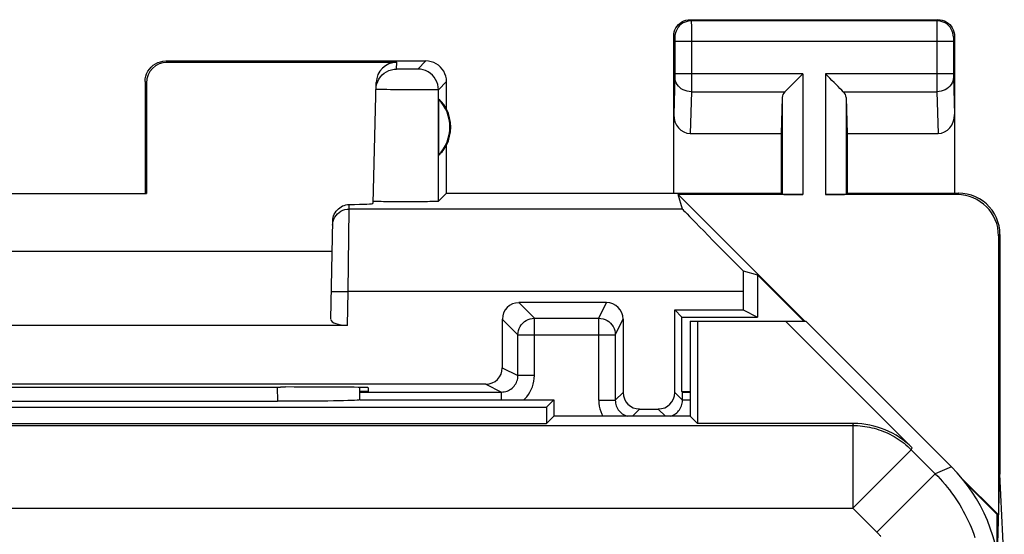
# Model space of a CAD drawing. Units: millimetres. Extents: x -11.2 to 11.2, y -24.5 to 24.5.
# Drawn here: x -0.7 to 11.2, y 18.3 to 24.5 of the extents above; entities that cross this region are included whole.
import ezdxf

# ---------------------------------------------------------------- set-up
doc = ezdxf.new("R2010")
doc.units = ezdxf.units.MM
doc.header["$LTSCALE"] = 16.335
for name, color, linetype in [('ASSI', 7, 'CONTINUOUS'), ('DRAFT', 7, 'CONTINUOUS'), ('RACCORDO', 7, 'CONTINUOUS')]:
    doc.layers.add(name, color=color, linetype=linetype)

msp = doc.modelspace()

# ---------------------------------------------------------------- linework, layer by layer
at = {"layer": 'ASSI', "color": 250, "linetype": 'CONTINUOUS'}
for p, q in [((7.4, 24.5), (7.413, 24.487)), ((10.387, 24.487), (7.413, 24.487)), ((7.413, 24.483), (7.413, 24.478)), ((7.413, 24.478), (7.413, 24.463)), ((7.413, 24.463), (7.414, 24.432)), ((10.387, 24.467), (10.386, 24.429)), ((10.4, 24.5), (10.387, 24.487)), ((7.414, 24.432), (7.414, 24.365)), ((7.414, 24.365), (7.414, 24.267)), ((10.386, 24.429), (10.386, 23.844)), ((7.2, 24.3), (7.213, 24.287)), ((7.214, 24.281), (7.214, 24.278)), ((7.214, 24.278), (7.214, 24.274)), ((7.214, 24.265), (7.214, 24.254)), ((7.214, 24.254), (7.214, 24.243)), ((7.214, 24.243), (7.214, 23.844)), ((10.586, 24.237), (7.214, 24.237)), ((7.414, 24.267), (7.414, 23.832)), ((10.586, 24.279), (10.586, 24.275)), ((10.586, 24.275), (10.586, 24.271)), ((10.586, 24.271), (10.586, 24.264)), ((10.586, 24.264), (10.586, 24.254)), ((10.586, 24.254), (10.586, 24.24)), ((10.586, 24.24), (10.586, 23.833)), ((10.6, 24.3), (10.587, 24.287)), ((1.05, 24), (1.066, 23.984)), ((3.846, 23.902), (3.848, 23.984)), ((4.2, 24), (4.102, 23.902)), ((3.867, 23.901), (3.862, 23.901)), ((3.876, 23.9), (3.867, 23.901)), ((3.889, 23.9), (3.876, 23.9)), ((3.909, 23.9), (3.889, 23.9)), ((3.937, 23.9), (3.909, 23.9)), ((3.966, 23.9), (3.937, 23.9)), ((3.996, 23.9), (3.966, 23.9)), ((4.05, 23.9), (4.029, 23.9)), ((4.065, 23.9), (4.05, 23.9)), ((4.075, 23.9), (4.065, 23.9)), ((4.083, 23.901), (4.075, 23.9)), ((4.088, 23.901), (4.083, 23.901)), ((4.092, 23.901), (4.088, 23.901)), ((7.214, 23.844), (7.214, 23.831)), ((8.763, 23.844), (7.214, 23.844)), ((8.763, 23.844), (8.763, 22.383)), ((9.037, 23.844), (9.037, 22.383)), ((10.586, 23.844), (9.037, 23.844)), ((10.386, 23.844), (10.386, 23.707)), ((0.8, 23.75), (0.817, 23.734)), ((4.45, 23.75), (4.352, 23.652)), ((7.214, 23.803), (7.2, 23.352)), ((7.214, 23.831), (7.214, 23.821)), ((7.214, 23.821), (7.214, 23.813)), ((7.214, 23.813), (7.214, 23.806)), ((7.214, 23.806), (7.214, 23.803)), ((7.414, 23.832), (7.414, 23.74)), ((7.414, 23.74), (7.414, 23.665)), ((10.586, 23.833), (10.586, 23.822)), ((10.586, 23.822), (10.586, 23.812)), ((10.586, 23.812), (10.586, 23.804)), ((10.586, 23.804), (10.6, 23.352)), ((3.643, 23.655), (3.629, 23.656)), ((3.666, 23.655), (3.643, 23.655)), ((3.693, 23.654), (3.666, 23.655)), ((3.725, 23.653), (3.693, 23.654)), ((3.771, 23.652), (3.725, 23.653)), ((3.823, 23.651), (3.771, 23.652)), ((3.878, 23.651), (3.823, 23.651)), ((3.936, 23.65), (3.878, 23.651)), ((3.994, 23.649), (3.936, 23.65)), ((4.052, 23.649), (3.994, 23.649)), ((4.109, 23.649), (4.052, 23.649)), ((4.161, 23.649), (4.109, 23.649)), ((4.21, 23.649), (4.161, 23.649)), ((4.252, 23.649), (4.21, 23.649)), ((4.28, 23.649), (4.252, 23.649)), ((4.304, 23.65), (4.28, 23.649)), ((4.317, 23.65), (4.304, 23.65)), ((4.328, 23.65), (4.317, 23.65)), ((4.352, 22.302), (4.352, 23.652)), ((7.414, 23.628), (7.398, 23.123)), ((7.414, 23.665), (7.414, 23.628)), ((7.414, 23.628), (8.547, 23.628)), ((9.253, 23.628), (10.386, 23.628)), ((10.386, 23.707), (10.386, 23.628)), ((10.386, 23.628), (10.402, 23.123)), ((8.513, 23.558), (8.513, 22.387)), ((9.287, 23.558), (9.287, 22.387)), ((10.65, 22.4), (10.633, 22.383)), ((3.257, 21.208), (3.271, 22.208)), ((3.271, 22.208), (3.272, 22.263)), ((7.306, 22.208), (3.271, 22.208)), ((11.15, 21.9), (11.133, 21.883)), ((3.057, 21.211), (3.257, 21.208)), ((3.25, 20.8), (3.257, 21.208)), ((8.041, 21.208), (3.257, 21.208))]:
    msp.add_line(p, q, dxfattribs=at)
at = {"layer": 'ASSI', "color": 7, "linetype": 'CONTINUOUS'}
for p, q in [((7.4, 24.5), (10.4, 24.5)), ((7.2, 22.4), (7.2, 24.3)), ((10.6, 24.3), (10.6, 22.4)), ((1.05, 24), (4.2, 24)), ((1.066, 23.984), (3.848, 23.984)), ((0.8, 23.75), (0.8, 22.4)), ((0.817, 23.734), (0.817, 22.398)), ((3.56, 22.275), (3.598, 23.74)), ((4.45, 23.418), (4.45, 23.75)), ((4.354, 23.539), (4.354, 22.861)), ((8.513, 23.558), (8.5, 23.123)), ((9.287, 23.558), (9.3, 23.123)), ((7.398, 23.123), (8.5, 23.123)), ((8.5, 23.123), (8.5, 22.4)), ((9.3, 23.123), (9.3, 22.4)), ((9.3, 23.123), (10.402, 23.123)), ((4.45, 22.4), (4.45, 22.982)), ((-0.817, 22.398), (0.817, 22.398)), ((0.817, 22.398), (0.8, 22.4)), ((3.562, 22.301), (3.56, 22.302)), ((4.45, 22.4), (4.352, 22.302)), ((4.45, 22.4), (8.5, 22.4)), ((7.306, 22.208), (7.255, 22.383)), ((7.255, 22.383), (8.788, 20.85)), ((8.763, 22.383), (7.255, 22.383)), ((8.5, 22.4), (8.513, 22.387)), ((10.633, 22.383), (9.037, 22.383)), ((9.3, 22.4), (9.287, 22.387)), ((9.3, 22.4), (10.651, 22.4)), ((3.051, 20.873), (3.072, 22.064)), ((11.133, 21.883), (11.133, 18.505)), ((11.15, 21.9), (11.15, 19)), ((-3.066, 21.7), (3.066, 21.7)), ((8.041, 21.461), (8.215, 21.41)), ((8.215, 21.41), (8.215, 20.9)), ((8.215, 21.41), (8.775, 20.85)), ((8.041, 21.208), (8.041, 20.987)), ((7.3, 20.9), (7.213, 20.987)), ((7.213, 20.987), (8.041, 20.987)), ((8.041, 20.987), (8.215, 20.9)), ((7.3, 20), (7.3, 20.9)), ((7.3, 20.9), (8.215, 20.9)), ((3.25, 20.8), (-3.25, 20.8)), ((2.502, 20.053), (2.441, 20.053)), ((3.501, 20.045), (3.5, 20)), ((3.5, 20), (3.399, 20)), ((11.12, 18.015), (11.15, 19)), ((11.202, 17.845), (11.15, 19)), ((10.69, 18.948), (11.133, 18.505)), ((10.738, 18.888), (11.115, 18.51)), ((11.115, 18.043), (11.115, 18.51)), ((11.115, 18.51), (11.133, 18.505))]:
    msp.add_line(p, q, dxfattribs=at)
for points in [[(7.2, 24.3), (7.202, 24.326), (7.207, 24.352), (7.215, 24.377), (7.227, 24.4), (7.241, 24.422), (7.259, 24.441), (7.278, 24.459), (7.3, 24.473), (7.323, 24.485), (7.348, 24.493), (7.374, 24.498), (7.4, 24.5)], [(10.4, 24.5), (10.426, 24.498), (10.452, 24.493), (10.477, 24.485), (10.5, 24.473), (10.522, 24.459), (10.541, 24.441), (10.559, 24.422), (10.573, 24.4), (10.585, 24.377), (10.593, 24.352), (10.598, 24.326), (10.6, 24.3)], [(0.8, 23.75), (0.802, 23.783), (0.809, 23.815), (0.819, 23.846), (0.833, 23.875), (0.852, 23.902), (0.873, 23.927), (0.898, 23.948), (0.925, 23.967), (0.954, 23.981), (0.985, 23.991), (1.017, 23.998), (1.05, 24)], [(4.45, 23.75), (4.448, 23.783), (4.441, 23.815), (4.431, 23.846), (4.417, 23.875), (4.398, 23.902), (4.377, 23.927), (4.352, 23.948), (4.325, 23.967), (4.296, 23.981), (4.265, 23.991), (4.233, 23.998), (4.2, 24)], [(3.631, 23.781), (3.65, 23.807), (3.671, 23.831), (3.696, 23.852), (3.723, 23.869), (3.752, 23.883), (3.782, 23.894), (3.814, 23.9), (3.846, 23.902)], [(8.547, 23.628), (8.565, 23.647), (8.586, 23.668), (8.609, 23.69), (8.633, 23.714), (8.658, 23.739), (8.684, 23.765), (8.71, 23.791), (8.737, 23.817), (8.763, 23.844)], [(9.253, 23.628), (9.234, 23.646), (9.213, 23.667), (9.191, 23.69), (9.167, 23.714), (9.142, 23.739), (9.116, 23.765), (9.09, 23.791), (9.064, 23.818), (9.037, 23.844)], [(3.596, 23.658), (3.599, 23.69), (3.606, 23.722), (3.617, 23.752), (3.631, 23.781)], [(4.352, 22.302), (4.349, 22.301), (4.342, 22.301), (4.331, 22.3), (4.316, 22.299), (4.297, 22.299), (4.274, 22.298), (4.248, 22.298), (4.219, 22.297), (4.187, 22.297), (4.152, 22.296), (4.114, 22.296), (4.075, 22.296), (4.035, 22.295), (3.994, 22.295), (3.953, 22.295), (3.912, 22.295), (3.871, 22.295), (3.831, 22.296), (3.792, 22.296), (3.754, 22.296), (3.72, 22.297), (3.688, 22.297), (3.659, 22.298), (3.634, 22.298), (3.612, 22.299), (3.593, 22.299), (3.579, 22.3), (3.569, 22.301), (3.562, 22.301)], [(11.15, 21.9), (11.147, 21.952), (11.139, 22.003), (11.126, 22.054), (11.107, 22.103), (11.083, 22.151), (11.054, 22.195), (11.021, 22.235), (10.985, 22.271), (10.945, 22.304), (10.901, 22.333), (10.854, 22.357), (10.804, 22.376), (10.754, 22.389), (10.702, 22.397), (10.65, 22.4)], [(3.072, 22.064), (3.073, 22.084), (3.077, 22.105), (3.083, 22.124), (3.09, 22.144), (3.1, 22.163), (3.112, 22.181), (3.125, 22.196), (3.14, 22.211), (3.156, 22.224), (3.173, 22.235), (3.192, 22.245), (3.211, 22.252), (3.231, 22.258), (3.251, 22.261), (3.272, 22.263)]]:
    msp.add_lwpolyline(points, dxfattribs=at)
at = {"layer": 'ASSI', "color": 250, "linetype": 'CONTINUOUS'}
for points in [[(7.413, 24.487), (7.387, 24.485), (7.361, 24.48), (7.337, 24.472), (7.313, 24.46), (7.291, 24.445), (7.272, 24.428), (7.255, 24.409), (7.24, 24.387), (7.228, 24.363), (7.22, 24.339), (7.215, 24.313), (7.213, 24.287)], [(7.413, 24.487), (7.413, 24.486), (7.413, 24.485), (7.413, 24.483)], [(10.387, 24.487), (10.387, 24.486), (10.387, 24.485), (10.387, 24.483), (10.387, 24.48), (10.387, 24.467)], [(10.587, 24.287), (10.585, 24.313), (10.58, 24.339), (10.572, 24.363), (10.56, 24.387), (10.545, 24.409), (10.528, 24.428), (10.509, 24.445), (10.487, 24.46), (10.463, 24.472), (10.439, 24.48), (10.413, 24.485), (10.387, 24.487)], [(7.213, 24.287), (7.213, 24.287), (7.213, 24.287), (7.213, 24.286), (7.213, 24.286), (7.213, 24.285), (7.213, 24.284), (7.213, 24.283), (7.214, 24.282), (7.214, 24.281)], [(7.214, 24.274), (7.214, 24.267), (7.214, 24.265)], [(10.587, 24.287), (10.587, 24.287), (10.587, 24.287), (10.587, 24.286), (10.587, 24.286), (10.587, 24.285), (10.587, 24.284), (10.587, 24.283), (10.586, 24.282), (10.586, 24.279)], [(3.862, 23.901), (3.857, 23.901), (3.855, 23.901), (3.853, 23.901), (3.852, 23.901), (3.85, 23.901), (3.849, 23.901), (3.848, 23.901), (3.847, 23.901), (3.847, 23.902), (3.846, 23.902), (3.846, 23.902), (3.846, 23.902)], [(4.029, 23.9), (4, 23.9), (3.996, 23.9)], [(4.102, 23.902), (4.102, 23.902), (4.101, 23.902), (4.101, 23.902), (4.1, 23.901), (4.099, 23.901), (4.098, 23.901), (4.097, 23.901), (4.095, 23.901), (4.094, 23.901), (4.092, 23.901)], [(4.352, 23.652), (4.35, 23.684), (4.343, 23.716), (4.333, 23.747), (4.318, 23.777), (4.3, 23.804), (4.279, 23.829), (4.254, 23.85), (4.227, 23.868), (4.197, 23.883), (4.166, 23.893), (4.134, 23.9), (4.102, 23.902)], [(7.414, 23.628), (7.388, 23.629), (7.362, 23.634), (7.337, 23.641), (7.314, 23.652), (7.292, 23.664), (7.273, 23.679), (7.256, 23.696), (7.241, 23.715), (7.229, 23.735), (7.221, 23.756), (7.216, 23.779), (7.214, 23.801)], [(10.586, 23.801), (10.584, 23.779), (10.579, 23.756), (10.571, 23.735), (10.559, 23.715), (10.544, 23.696), (10.527, 23.679), (10.508, 23.664), (10.486, 23.652), (10.463, 23.641), (10.438, 23.634), (10.412, 23.629), (10.386, 23.628)], [(3.629, 23.656), (3.618, 23.656), (3.614, 23.657), (3.61, 23.657), (3.606, 23.657), (3.603, 23.657), (3.6, 23.657), (3.598, 23.658), (3.597, 23.658), (3.596, 23.658), (3.596, 23.658)], [(4.352, 23.652), (4.351, 23.652), (4.35, 23.651), (4.349, 23.651), (4.347, 23.651), (4.344, 23.651), (4.341, 23.651), (4.337, 23.65), (4.333, 23.65), (4.328, 23.65)], [(3.071, 22.011), (3.073, 22.037), (3.079, 22.062), (3.087, 22.087), (3.099, 22.11), (3.114, 22.131), (3.131, 22.15), (3.151, 22.167), (3.172, 22.181), (3.195, 22.193), (3.22, 22.201), (3.245, 22.206), (3.271, 22.208)]]:
    msp.add_lwpolyline(points, dxfattribs=at)
at = {"layer": 'ASSI', "color": 7, "linetype": 'CONTINUOUS'}
for radius, start, end in [(0.49, 316.2077, 43.7923), (0.5, 334.1581, 25.8419)]:
    msp.add_arc((4, 23.2), radius, start, end, dxfattribs=at)
for centre, major_axis, ratio, start_param, end_param in [((1.067, 23.733), (-0.123, 0.218), 0.999112, -0.514897, 1.055595), ((3.848, 23.733), (0.004, 0.25), 0.99939, 0.016356, 1.560976), ((8.763, 23.556), (0.25, 0), 0.57735, 2.617994, 3.124139), ((9.037, 23.556), (0.25, 0), 0.57735, 0.017453, 0.523599), ((4.046, 23.2), (0.46, 0), 0.994988, 0.496777, 0.836265), ((7.4, 23.354), (0.007, 0.231), 0.865926, -4.677489, -3.115419), ((10.4, 23.354), (-0.007, 0.231), 0.865926, -3.167766, -1.605696), ((4.046, 23.2), (0.46, 0), 0.994988, -0.836265, -0.496777), ((8.763, 22.387), (0.25, 0), 0.017455, -3.124139, -1.570796), ((9.037, 22.387), (0.25, 0), 0.017455, -1.570796, -0.017453), ((10.632, 21.882), (-0.354, -0.354), 0.999695, 2.356347, 3.926839), ((2.559, 22.275), (1, 0), 0.017447, -0.777602, -0.000457), ((8.306, 21.208), (1, -1), 0.006171, -3.13031, -1.833111), ((8.058, 21.208), (0, 1), 0.017455, 1.314652, 1.570796), ((3.251, 20.873), (0.2, 0.001), 0.363898, 3.134271, 4.705067), ((0, 20.182), (14.995, 0), 0.008727, -1.734322, -1.40727), ((2.501, 20.045), (1, 0), 0.008729, -0.000229, 1.569882)]:
    msp.add_ellipse(centre, major_axis=major_axis, ratio=ratio, start_param=start_param, end_param=end_param, dxfattribs=at)
at = {"layer": 'DRAFT', "color": 7, "linetype": 'CONTINUOUS'}
for p, q in [((7.4, 20.85), (7.4, 19.7)), ((7.4, 20.85), (8.8, 20.85)), ((7.489, 20.85), (7.489, 19.611)), ((7.3, 20), (7.4, 20)), ((-5.661, 19.811), (5.661, 19.811)), ((5.75, 19.9), (5.661, 19.811)), ((5.661, 19.811), (5.661, 19.611)), ((5.75, 19.9), (5.75, 19.7)), ((5.75, 19.7), (5.661, 19.611)), ((7.4, 19.7), (5.75, 19.7)), ((7.4, 19.7), (7.489, 19.611)), ((-5.661, 19.611), (5.661, 19.611))]:
    msp.add_line(p, q, dxfattribs=at)
at = {"layer": 'DRAFT', "color": 250, "linetype": 'CONTINUOUS'}
msp.add_lwpolyline([(9.66, 18.297), (9.665, 18.291), (9.671, 18.285), (9.677, 18.28), (9.682, 18.274), (9.687, 18.268), (9.693, 18.262), (9.698, 18.256), (9.703, 18.25), (9.709, 18.244)], dxfattribs=at)
at = {"layer": 'RACCORDO', "color": 250, "linetype": 'CONTINUOUS'}
for p, q in [((5.325, 21.075), (5.514, 20.886)), ((6.293, 20.886), (6.387, 21.075)), ((5.125, 20.875), (5.314, 20.686)), ((5.514, 20.193), (5.514, 20.886)), ((5.514, 20.886), (6.293, 20.886)), ((6.293, 19.893), (6.293, 20.886)), ((6.493, 20.686), (6.587, 20.875)), ((5.314, 20.193), (5.314, 20.686)), ((5.314, 20.686), (6.493, 20.686)), ((5.125, 20.287), (5.314, 20.193)), ((5.514, 20.193), (5.314, 20.193)), ((2.401, 20.053), (2.402, 19.884)), ((4.925, 20.087), (5.114, 19.993)), ((5.114, 19.9), (5.114, 19.993)), ((6.587, 19.987), (6.493, 19.893)), ((7.307, 19.893), (7.213, 19.987)), ((6.293, 19.893), (6.493, 19.893)), ((7.4, 19.893), (7.307, 19.893)), ((6.787, 19.787), (6.7, 19.7)), ((7.1, 19.7), (7.013, 19.787)), ((-9.368, 19.588), (9.368, 19.588)), ((9.368, 19.588), (9.378, 19.611)), ((9.368, 19.588), (9.368, 18.588)), ((10.075, 19.295), (10.085, 19.318)), ((10.075, 19.295), (9.368, 18.588)), ((10.075, 19.295), (10.367, 19.004)), ((10.564, 19.086), (10.367, 19.004)), ((10.367, 19.004), (9.66, 18.297)), ((-9.368, 18.588), (9.368, 18.588)), ((9.368, 18.588), (9.66, 18.297))]:
    msp.add_line(p, q, dxfattribs=at)
at = {"layer": 'RACCORDO', "color": 7, "linetype": 'CONTINUOUS'}
for p, q in [((6.387, 21.075), (5.325, 21.075)), ((7.213, 19.987), (7.213, 20.987)), ((5.125, 20.875), (5.125, 20.287)), ((6.587, 20.875), (6.587, 19.987)), ((8.553, 20.85), (10.085, 19.318)), ((10.564, 19.086), (8.8, 20.85)), ((6.493, 20.686), (6.493, 19.893)), ((4.925, 20.087), (-4.925, 20.087)), ((3.399, 19.993), (5.114, 19.993)), ((7.307, 19.993), (7.3, 20)), ((7.307, 19.893), (7.307, 19.993)), ((-2.402, 19.884), (2.402, 19.884)), ((3.4, 19.9), (3.399, 19.901)), ((3.4, 19.9), (5.75, 19.9)), ((6.787, 19.787), (7.013, 19.787)), ((9.378, 19.611), (7.489, 19.611))]:
    msp.add_line(p, q, dxfattribs=at)
at = {"layer": 'RACCORDO', "color": 250, "linetype": 'CONTINUOUS'}
for points in [[(5.314, 20.686), (5.316, 20.712), (5.321, 20.738), (5.329, 20.763), (5.341, 20.786), (5.355, 20.808), (5.373, 20.827), (5.392, 20.845), (5.414, 20.859), (5.437, 20.871), (5.462, 20.879), (5.488, 20.884), (5.514, 20.886)], [(6.293, 20.886), (6.319, 20.884), (6.345, 20.879), (6.37, 20.871), (6.393, 20.859), (6.415, 20.845), (6.434, 20.827), (6.452, 20.808), (6.466, 20.786), (6.478, 20.763), (6.486, 20.738), (6.491, 20.712), (6.493, 20.686)], [(5.114, 19.993), (5.131, 19.994), (5.149, 19.996), (5.166, 20), (5.182, 20.005), (5.199, 20.012), (5.214, 20.02), (5.229, 20.029), (5.243, 20.04), (5.255, 20.051), (5.267, 20.064), (5.278, 20.078), (5.287, 20.093), (5.295, 20.108), (5.302, 20.124), (5.307, 20.141), (5.311, 20.158), (5.313, 20.175), (5.314, 20.193)], [(5.386, 19.9), (5.396, 19.91), (5.42, 19.935), (5.441, 19.963), (5.46, 19.993), (5.476, 20.023), (5.49, 20.056), (5.5, 20.089), (5.508, 20.123), (5.512, 20.157), (5.514, 20.193)], [(6.293, 19.893), (6.295, 19.858), (6.299, 19.823), (6.307, 19.79), (6.317, 19.756), (6.33, 19.724), (6.343, 19.7)], [(6.493, 19.893), (6.494, 19.876), (6.496, 19.858), (6.5, 19.841), (6.505, 19.825), (6.512, 19.808), (6.52, 19.793), (6.529, 19.778), (6.54, 19.764), (6.552, 19.752), (6.564, 19.74), (6.578, 19.729), (6.593, 19.72), (6.608, 19.712), (6.624, 19.705), (6.641, 19.7)], [(7.159, 19.7), (7.176, 19.705), (7.192, 19.712), (7.207, 19.72), (7.222, 19.729), (7.236, 19.74), (7.248, 19.752), (7.26, 19.764), (7.271, 19.778), (7.28, 19.793), (7.288, 19.809), (7.295, 19.825), (7.3, 19.841), (7.304, 19.858), (7.306, 19.876), (7.307, 19.893)], [(9.368, 19.588), (9.398, 19.588), (9.427, 19.586), (9.456, 19.584), (9.485, 19.581), (9.513, 19.577), (9.542, 19.573), (9.571, 19.567), (9.599, 19.561), (9.627, 19.554), (9.655, 19.546), (9.683, 19.537), (9.71, 19.528), (9.738, 19.517), (9.765, 19.506), (9.791, 19.494), (9.817, 19.482), (9.843, 19.468), (9.868, 19.454), (9.893, 19.439), (9.918, 19.423), (9.942, 19.407), (9.966, 19.39), (9.989, 19.372), (10.011, 19.354), (10.033, 19.335), (10.055, 19.315), (10.075, 19.295)], [(10.367, 19.004), (10.397, 18.973), (10.427, 18.941), (10.456, 18.908), (10.485, 18.875), (10.512, 18.842), (10.539, 18.807), (10.565, 18.772), (10.591, 18.737), (10.615, 18.701), (10.639, 18.664), (10.662, 18.627), (10.685, 18.59), (10.706, 18.552), (10.726, 18.513), (10.746, 18.474), (10.765, 18.435), (10.783, 18.395), (10.8, 18.355), (10.816, 18.315), (10.832, 18.274), (10.846, 18.233)]]:
    msp.add_lwpolyline(points, dxfattribs=at)
at = {"layer": 'RACCORDO', "color": 7, "linetype": 'CONTINUOUS'}
for centre, major_axis, ratio, start_param, end_param in [((5.325, 20.875), (-0.141, 0.141), 0.999695, -0.785246, 0.785246), ((6.387, 20.875), (0.089, 0.179), 0.99981, -1.107103, 0.463541), ((4.925, 20.287), (0.179, -0.089), 0.99981, -1.107103, 0.463541), ((2.9, -141.876), (0.5, 162.482), 0.000109, -0.093196, -0.08287), ((6.787, 19.987), (-0.141, -0.141), 0.999924, -0.78536, 0.78536), ((7.013, 19.987), (-0.141, 0.141), 0.999924, 2.356233, 3.926953), ((7.507, 19.993), (0.2, 0), 0.008727, -3.132866, -2.13676), ((2.402, 19.902), (1, 0), 0.01767, -1.571277, -0.07542), ((9.378, 18.611), (0.383, 0.924), 0.999822, -0.392636, 0.392636), ((9.15, 17.671), (1.848, 0.766), 0.999822, -0.392636, 0.392636)]:
    msp.add_ellipse(centre, major_axis=major_axis, ratio=ratio, start_param=start_param, end_param=end_param, dxfattribs=at)

doc.saveas('drawing.dxf')
